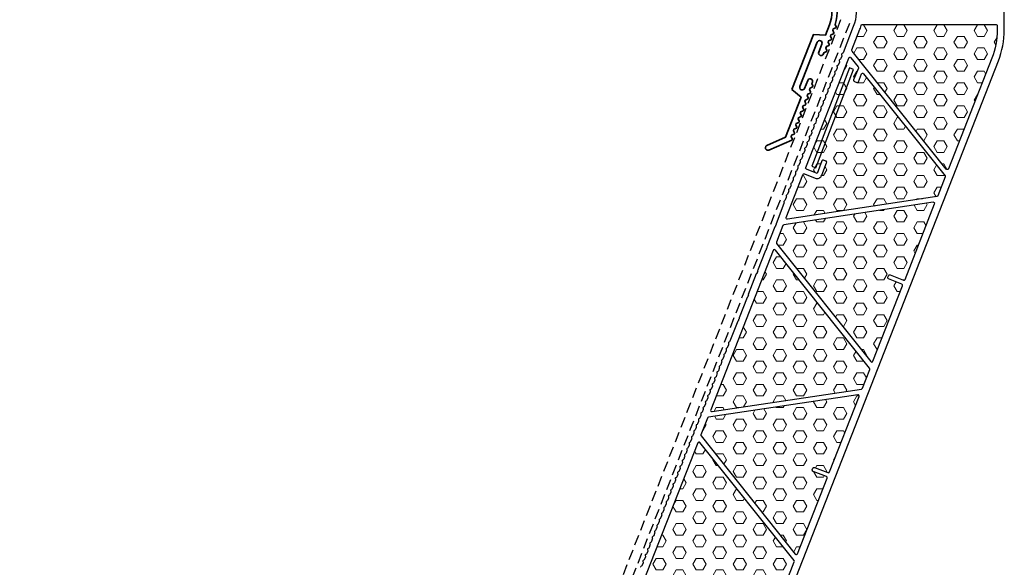
# Model space of a CAD drawing. Units: millimetres. Extents: x 73 to 5225, y 492 to 2077.
# Drawn here: x 3614 to 3847, y 1520 to 1650 of the extents above; entities that cross this region are included whole.
import ezdxf

# ---------------------------------------------------------------- set-up
doc = ezdxf.new("R2010")
doc.units = ezdxf.units.MM
doc.header["$LTSCALE"] = 20
doc.header["$PDMODE"] = 1
doc.linetypes.add('VERDECKT2', pattern=[0.1875, 0.125, -0.0625])
for name, color, linetype in [('VELUX-1_5', 1, 'Continuous'), ('VELUX-DACH', 7, 'Continuous'), ('VELUX-FENSTER', 2, 'Continuous'), ('VELUX-FENSTERSCHRAFFUR', 8, 'Continuous')]:
    doc.layers.add(name, color=color, linetype=linetype)
doc.styles.add('Verdana', font='verdana.ttf')
doc.dimstyles.new('Standard_Detail_M_5', dxfattribs={"dimtxt": 10, "dimasz": 12.5, "dimexe": 20, "dimexo": 0, "dimgap": 4, "dimtad": 1, "dimdec": 0, "dimdsep": 46, "dimtxsty": 'Verdana', "dimblk": 'ARCHTICK', "dimcen": 5, "dimdle": 20, "dimclrd": 256, "dimclre": 256, "dimclrt": 256, "dimadec": 0, "dimazin": 0, "dimtfac": 1, "dimtdec": 0, "dimtix": 1, "dimtmove": 1, "dimatfit": 3, "dimldrblk": 'ARCHTICK', "dimfxl": 1, "dimtolj": 1, "dimtzin": 0, "dimlwd": -1, "dimarcsym": 0})
pattern_1 = [(0, (3907.7307, -2423.6212), (6e-16, 2.7496307), [1.5875, -3.175]), (120, (3907.7307, -2423.6212), (-2.38125, -1.3748153), [1.5875, -3.175]), (60, (3909.3182, -2423.6212), (-2.38125, 1.3748153), [1.5875, -3.175])]

# ---------------------------------------------------------------- blocks, each defined once
blk = doc.blocks.new('_ArchTick')
at = {"color": 0, "linetype": 'ByBlock', "const_width": 0.15}
blk.add_lwpolyline([(-0.5, -0.5), (0.5, 0.5)], dxfattribs=at)
blk = doc.blocks.new('*D10')
at = {"layer": 'Defpoints', "color": 0, "transparency": 16777216}
for p in [(3790.42, 1688.56), (3521.97, 1446.76), (3696.81, 1446.76)]:
    blk.add_point(p, dxfattribs=at)
at = {"layer": 'VELUX-1_5', "transparency": 16777216}
blk.add_line((3521.97, 1708.56), (3521.97, 1426.76), dxfattribs=at)
at = {"layer": 'VELUX-1_5', "lineweight": -2, "transparency": 16777216}
for p, q in [((3790.42, 1688.56), (3501.97, 1688.56)), ((3696.81, 1446.76), (3501.97, 1446.76))]:
    blk.add_line(p, q, dxfattribs=at)
at = {"layer": 'VELUX-1_5', "transparency": 16777216, "xscale": 12.5, "yscale": 12.5, "zscale": 12.5}
for p, rotation in [((3521.97, 1688.56), 90), ((3521.97, 1446.76), 270)]:
    blk.add_blockref('_ArchTick', p, dxfattribs=dict(at, rotation=rotation))
at = {"layer": 'VELUX-1_5', "transparency": 16777216, "insert": (3512.85, 1567.66), "char_height": 10, "attachment_point": 5, "rotation": 90, "style": 'Verdana'}
blk.add_mtext('\\A1;>= 15 cm', dxfattribs=at)
blk = doc.blocks.new('CFJ_30_2-schalig_li')
at = {"layer": 'VELUX-FENSTERSCHRAFFUR', "lineweight": 5}
h = blk.add_hatch(dxfattribs=at)
h.set_pattern_fill('HEX', color=256, scale=0.5, style=0)
h.set_pattern_definition(pattern_1)
edge = h.paths.add_edge_path()
edge.add_line((98.3, 259.8), (98.3, 258.78))
edge.add_arc((80, 258.78), 18.3, 338.587, 360, ccw=False)
edge.add_line((97.04, 252.1), (86.76, 225.88))
edge.add_arc((86.48, 225.99), 0.3, 218.587, 338.587, ccw=False)
edge.add_line((86.24, 225.81), (63.92, 253.79))
edge.add_arc((64.15, 253.97), 0.3, 158.587, 218.587, ccw=False)
edge.add_line((63.87, 254.08), (65.79, 258.98))
edge.add_arc((54.9, 263.26), 11.7, 338.587, 344.3519)
edge.add_line((66.17, 260.1), (98, 260.1))
edge.add_arc((98, 259.8), 0.3, 360, 450, ccw=False)
h = blk.add_hatch(dxfattribs=at)
h.set_pattern_fill('HEX', color=256, scale=0.5, style=0)
h.set_pattern_definition(pattern_1)
edge = h.paths.add_edge_path()
edge.add_line((56.72, 224.35), (57.89, 227.33))
edge.add_arc((57.61, 227.44), 0.3, 338.587, 428.587)
edge.add_line((57.72, 227.72), (57.16, 227.94))
edge.add_arc((57.05, 227.66), 0.3, 68.587, 158.587)
edge.add_line((56.77, 227.77), (55.61, 224.79))
edge.add_line((55.61, 224.79), (53.09, 225.77))
edge.add_arc((53.2, 226.05), 0.3, 158.587, 248.587, ccw=False)
edge.add_line((52.92, 226.16), (63.11, 252.15))
edge.add_arc((63.39, 252.04), 0.3, 38.587, 158.587, ccw=False)
edge.add_line((63.63, 252.22), (65.35, 250.06))
edge.add_arc((65.12, 249.87), 0.3, -21.413, 38.587, ccw=False)
edge.add_line((65.4, 249.76), (64.29, 246.94))
edge.add_arc((64.57, 246.83), 0.3, 158.587, 248.587)
edge.add_line((64.46, 246.56), (65.02, 246.34))
edge.add_arc((65.13, 246.62), 0.3, 248.587, 338.587)
edge.add_line((65.41, 246.51), (66.14, 248.36))
edge.add_arc((66.42, 248.25), 0.3, 38.587, 158.587, ccw=False)
edge.add_line((66.65, 248.43), (85.95, 224.24))
edge.add_arc((85.72, 224.06), 0.3, -21.413, 38.587, ccw=False)
edge.add_line((86, 223.95), (84.24, 219.48))
edge.add_arc((83.97, 219.59), 0.3, 278.587, 338.587, ccw=False)
edge.add_line((84.01, 219.29), (48.62, 213.95))
edge.add_arc((48.57, 214.25), 0.3, 158.587, 278.587, ccw=False)
edge.add_line((48.29, 214.36), (52.26, 224.49))
edge.add_arc((52.54, 224.38), 0.3, 68.587, 158.587, ccw=False)
edge.add_line((52.65, 224.66), (55.17, 223.67))
edge.add_arc((55.61, 224.79), 1.2, 248.587, 338.587)
h = blk.add_hatch(dxfattribs=at)
h.set_pattern_fill('HEX', color=256, scale=0.5, style=0)
h.set_pattern_definition(pattern_1)
edge = h.paths.add_edge_path()
edge.add_line((68.35, 180.19), (46.03, 208.17))
edge.add_arc((46.26, 208.35), 0.3, 158.587, 218.587, ccw=False)
edge.add_line((45.98, 208.46), (47.53, 212.42))
edge.add_arc((47.81, 212.31), 0.3, 458.587, 518.587, ccw=False)
edge.add_line((47.77, 212.61), (83.16, 217.95))
edge.add_arc((83.21, 217.66), 0.3, 338.587, 458.587, ccw=False)
edge.add_line((83.49, 217.55), (76.47, 199.65))
edge.add_arc((76.19, 199.76), 0.3, 248.587, 338.587, ccw=False)
edge.add_line((76.08, 199.48), (72.91, 200.72))
edge.add_arc((72.8, 200.44), 0.3, 428.587, 518.587)
edge.add_line((72.53, 200.55), (72.38, 200.18))
edge.add_arc((72.66, 200.07), 0.3, 518.587, 608.587)
edge.add_line((72.55, 199.79), (75.71, 198.55))
edge.add_arc((75.6, 198.27), 0.3, 338.587, 428.587, ccw=False)
edge.add_line((75.88, 198.16), (68.87, 180.27))
edge.add_arc((68.59, 180.37), 0.3, 218.587, 338.587, ccw=False)
h = blk.add_hatch(dxfattribs=at)
h.set_pattern_fill('HEX', color=256, scale=0.5, style=0)
h.set_pattern_definition(pattern_1)
edge = h.paths.add_edge_path()
edge.add_line((45.74, 206.61), (68.06, 178.63))
edge.add_arc((67.83, 178.44), 0.3, 338.587, 398.587, ccw=False)
edge.add_line((68.11, 178.33), (66.36, 173.86))
edge.add_arc((66.08, 173.97), 0.3, 278.587, 338.587, ccw=False)
edge.add_line((66.12, 173.68), (30.73, 168.33))
edge.add_arc((30.68, 168.63), 0.3, 158.587, 278.587, ccw=False)
edge.add_line((30.4, 168.74), (45.22, 206.53))
edge.add_arc((45.5, 206.42), 0.3, 398.587, 518.587, ccw=False)
h = blk.add_hatch(dxfattribs=at)
h.set_pattern_fill('HEX', color=256, scale=0.5, style=0)
h.set_pattern_definition(pattern_1)
edge = h.paths.add_edge_path()
edge.add_arc((57.72, 152.65), 0.3, 338.587, 428.587, ccw=False)
edge.add_line((57.99, 152.54), (50.98, 134.65))
edge.add_arc((50.7, 134.76), 0.3, 218.587, 338.587, ccw=False)
edge.add_line((50.46, 134.57), (28.14, 162.55))
edge.add_arc((28.37, 162.74), 0.3, 158.587, 218.587, ccw=False)
edge.add_line((28.09, 162.85), (29.64, 166.8))
edge.add_arc((29.92, 166.69), 0.3, 458.587, 518.587, ccw=False)
edge.add_line((29.88, 166.99), (65.27, 172.33))
edge.add_arc((65.32, 172.04), 0.3, 338.587, 458.587, ccw=False)
edge.add_line((65.6, 171.93), (58.58, 154.03))
edge.add_arc((58.3, 154.14), 0.3, 248.587, 338.587, ccw=False)
edge.add_line((58.19, 153.86), (55.02, 155.1))
edge.add_arc((54.92, 154.82), 0.3, 428.587, 518.587)
edge.add_line((54.64, 154.93), (54.49, 154.56))
edge.add_arc((54.77, 154.45), 0.3, 518.587, 608.587)
edge.add_line((54.66, 154.17), (57.83, 152.93))
h = blk.add_hatch(dxfattribs=at)
h.set_pattern_fill('HEX', color=256, scale=0.5, style=0)
h.set_pattern_definition(pattern_1)
edge = h.paths.add_edge_path()
edge.add_line((27.85, 160.99), (50.17, 133.01))
edge.add_arc((49.94, 132.82), 0.3, 338.587, 398.587, ccw=False)
edge.add_line((50.22, 132.71), (48.47, 128.25))
edge.add_arc((48.19, 128.36), 0.3, 278.587, 338.587, ccw=False)
edge.add_line((48.23, 128.06), (12.84, 122.71))
edge.add_arc((12.79, 123.01), 0.3, 158.587, 278.587, ccw=False)
edge.add_line((12.51, 123.12), (27.33, 160.91))
edge.add_arc((27.61, 160.8), 0.3, 398.587, 518.587, ccw=False)
at = {"layer": 'VELUX-FENSTER'}
for points in [[(-3.41, 0, 0.308534), (1.24, 3.17), (98.62, 251.48, 0.093705), (100, 258.78), (100, 304, 0.466308)], [(60.84, 271.3, -0.339454), (64.21, 259.6), (61.78, 253.41, -0.213422), (61.55, 253.18, 0.447214), (61.44, 252.91, -0.213422), (61.46, 252.58), (61.24, 252.02, -0.213422), (61, 251.79, 0.447214), (60.89, 251.51, -0.213422), (60.91, 251.18), (60.69, 250.62, -0.213422), (60.45, 250.39, 0.447214), (60.35, 250.11, -0.213422), (60.36, 249.79), (60.14, 249.22, -0.213422), (59.91, 249, 0.447214), (59.8, 248.72, -0.213422), (59.81, 248.39), (59.59, 247.83, -0.213422), (59.36, 247.6, 0.447214), (59.25, 247.32, -0.213422), (59.27, 247), (59.04, 246.43, -0.213422), (58.81, 246.2, 0.447214), (58.7, 245.93, -0.213422), (58.72, 245.6), (58.5, 245.04, -0.213422), (58.26, 244.81, 0.447214), (58.16, 244.53, -0.213422), (58.17, 244.2), (57.95, 243.64, -0.213422), (57.72, 243.41, 0.447214), (57.61, 243.13, -0.213422), (57.62, 242.81), (57.4, 242.24, -0.213422), (57.17, 242.01, 0.447214), (57.06, 241.74, -0.213422), (57.08, 241.41), (56.85, 240.85, -0.213422), (56.62, 240.62, 0.447214), (56.51, 240.34, -0.213422), (56.53, 240.01), (56.31, 239.45, -0.213422), (56.07, 239.22, 0.447214), (55.96, 238.94, -0.213422), (55.98, 238.62), (55.76, 238.05, -0.213422), (55.53, 237.82, 0.447214), (55.42, 237.55, -0.213422), (55.43, 237.22), (55.21, 236.66, -0.213422), (54.98, 236.43, 0.447214), (54.87, 236.15, -0.213422), (54.88, 235.82), (54.66, 235.26, -0.213422), (54.43, 235.03, 0.447214), (54.32, 234.75, -0.213422), (54.34, 234.43), (54.12, 233.86, -0.213422), (53.88, 233.63, 0.447214), (53.77, 233.36, -0.213422), (53.79, 233.03), (53.57, 232.47, -0.213422), (53.34, 232.24, 0.447214), (53.23, 231.96, -0.213422), (53.24, 231.63), (53.02, 231.07, -0.213422), (52.79, 230.84, 0.447214), (52.68, 230.56, -0.213422), (52.69, 230.24), (52.47, 229.67, -0.213422), (52.24, 229.45, 0.447214), (52.13, 229.17, -0.213422), (52.15, 228.84), (51.93, 228.28, -0.213422), (51.69, 228.05, 0.447214), (51.58, 227.77, -0.213422), (51.6, 227.44), (51.38, 226.88, -0.213422), (51.14, 226.65, 0.447214), (51.04, 226.37, -0.213422), (51.05, 226.05), (50.83, 225.48, -0.213422), (50.6, 225.26, 0.447214), (50.49, 224.98, -0.213422), (50.5, 224.65), (50.28, 224.09, -0.213422), (50.05, 223.86, 0.447214), (49.94, 223.58, -0.213422), (49.96, 223.26), (49.74, 222.69, -0.213422), (49.5, 222.46, 0.447214), (49.39, 222.19, -0.213422), (49.41, 221.86), (49.19, 221.3, -0.213422), (48.95, 221.07, 0.447214), (48.85, 220.79, -0.213422), (48.86, 220.46), (48.64, 219.9, -0.213422), (48.41, 219.67, 0.447214), (48.3, 219.39, -0.213422), (48.31, 219.07), (48.09, 218.5, -0.213422), (47.86, 218.27, 0.447214), (47.75, 218, -0.213422), (47.77, 217.67), (45.88, 212.87, -0.5), (45.74, 212.5, -0.5), (45.59, 212.13), (43.69, 207.29, -0.5), (43.55, 206.91, -0.5), (43.4, 206.54), (41.5, 201.7, -0.5), (41.36, 201.33, -0.5), (41.21, 200.96), (39.31, 196.12, -0.5), (39.17, 195.74, -0.5), (39.02, 195.37), (37.12, 190.53, -0.5), (36.98, 190.16, -0.5), (36.83, 189.78), (34.95, 184.99, -0.213422), (34.72, 184.76, 0.447214), (34.61, 184.48, -0.213422), (34.62, 184.15), (34.4, 183.59, -0.213422), (34.17, 183.36, 0.447214), (34.06, 183.08, -0.213422), (34.07, 182.76), (33.85, 182.19, -0.213422), (33.62, 181.97, 0.447214), (33.51, 181.69, -0.213422), (33.53, 181.36), (33.31, 180.8, -0.213422), (33.07, 180.57, 0.447214), (32.96, 180.29, -0.213422), (32.98, 179.97), (32.76, 179.4, -0.213422), (32.53, 179.17, 0.447214), (32.42, 178.9, -0.213422), (32.43, 178.57), (32.21, 178.01, -0.213422), (31.98, 177.78, 0.447214), (31.87, 177.5, -0.213422), (31.88, 177.17), (31.66, 176.61, -0.213422), (31.43, 176.38, 0.447214), (31.32, 176.1, -0.213422), (31.34, 175.78), (31.12, 175.21, -0.213422), (30.88, 174.98, 0.447214), (30.77, 174.71, -0.213422), (30.79, 174.38), (30.57, 173.82, -0.213422), (30.33, 173.59, 0.447214), (30.23, 173.31, -0.213422), (30.24, 172.98), (30.02, 172.42, -0.213422), (29.79, 172.19, 0.447214), (29.68, 171.91, -0.213422), (29.69, 171.59), (29.47, 171.02, -0.213422), (29.24, 170.79, 0.447214), (29.13, 170.52, -0.213422), (29.15, 170.19), (28.93, 169.63, -0.213422), (28.69, 169.4, 0.447214), (28.58, 169.12, -0.213422), (28.6, 168.79), (28.38, 168.23, -0.213422), (28.14, 168, 0.447214), (28.04, 167.72, -0.213422), (28.05, 167.4), (27.83, 166.83, -0.213422), (27.6, 166.6, 0.447214), (27.49, 166.33, -0.213422), (27.5, 166), (27.28, 165.44, -0.213422), (27.05, 165.21, 0.447214), (26.94, 164.93, -0.213422), (26.96, 164.6), (26.73, 164.04, -0.213422), (26.5, 163.81, 0.447214), (26.39, 163.53, -0.213422), (26.41, 163.21), (26.19, 162.64, -0.213422), (25.95, 162.42, 0.447214), (25.85, 162.14, -0.213422), (25.86, 161.81), (25.64, 161.25, -0.213422), (25.41, 161.02, 0.447214), (25.3, 160.74, -0.213422), (25.31, 160.41), (25.09, 159.85, -0.213422), (24.86, 159.62, 0.447214), (24.75, 159.34, -0.213422), (24.77, 159.02), (24.54, 158.45, -0.213422), (24.31, 158.23, 0.447214), (24.2, 157.95, -0.213422), (24.22, 157.62), (24, 157.06, -0.213422), (23.76, 156.83, 0.447214), (23.65, 156.55, -0.213422), (23.67, 156.23), (23.45, 155.66, -0.213422), (23.22, 155.43, 0.447214), (23.11, 155.16, -0.213422), (23.12, 154.83), (22.9, 154.27, -0.213422), (22.67, 154.04, 0.447214), (22.56, 153.76, -0.213422), (22.57, 153.43), (22.35, 152.87, -0.213422), (22.12, 152.64, 0.447214), (22.01, 152.36, -0.213422), (22.03, 152.04), (21.81, 151.47, -0.213422), (21.57, 151.24, 0.447214), (21.46, 150.97, -0.213422), (21.48, 150.64), (21.26, 150.08, -0.213422), (21.03, 149.85, 0.447214), (20.92, 149.57, -0.213422), (20.93, 149.24), (20.71, 148.68, -0.213422), (20.48, 148.45, 0.447214), (20.37, 148.17, -0.213422), (20.38, 147.85), (20.16, 147.28, -0.213422), (19.93, 147.05, 0.447214), (19.82, 146.78, -0.213422), (19.84, 146.45), (19.62, 145.89, -0.213422), (19.38, 145.66, 0.447214), (19.27, 145.38, -0.213422), (19.29, 145.05), (19.07, 144.49, -0.213422), (18.83, 144.26, 0.447214), (18.73, 143.98, -0.213422), (18.74, 143.66), (18.52, 143.09, -0.213422), (18.29, 142.86, 0.447214), (18.18, 142.59, -0.213422), (18.19, 142.26), (17.97, 141.7, -0.213422), (17.74, 141.47, 0.447214), (17.63, 141.19, -0.213422), (17.65, 140.86), (17.42, 140.3, -0.213422), (17.19, 140.07, 0.447214), (17.08, 139.79, -0.213422), (17.1, 139.47), (16.88, 138.9, -0.213422), (16.64, 138.68, 0.447214), (16.54, 138.4, -0.213422), (16.55, 138.07), (16.33, 137.51, -0.213422), (16.1, 137.28, 0.447214), (15.99, 137, -0.213422), (16, 136.67), (15.78, 136.11, -0.213422), (15.55, 135.88, 0.447214), (15.44, 135.6, -0.213422), (15.46, 135.28), (15.23, 134.71, -0.213422), (15, 134.49, 0.447214), (14.89, 134.21, -0.213422), (14.91, 133.88), (14.69, 133.32, -0.213422), (14.45, 133.09, 0.447214), (14.34, 132.81, -0.213422), (14.36, 132.49), (14.14, 131.92, -0.213422), (13.91, 131.69, 0.447214), (13.8, 131.42, -0.213422)]]:
    blk.add_lwpolyline(points, format="xyb", dxfattribs=at)
for points in [[(63.92, 253.79, -0.267949), (63.87, 254.08), (65.79, 258.98, 0.025159), (66.17, 260.1), (98, 260.1, -0.414214), (98.3, 259.8), (98.3, 258.78, -0.093705), (97.04, 252.1), (86.76, 225.88, -0.57735), (86.24, 225.81)], [(56.72, 224.35), (57.89, 227.33, 0.414214), (57.72, 227.72), (57.16, 227.94, 0.414214), (56.77, 227.77), (55.61, 224.79), (53.09, 225.77, -0.414214), (52.92, 226.16), (63.11, 252.15, -0.57735), (63.63, 252.22), (65.35, 250.06, -0.267949), (65.4, 249.76), (64.29, 246.94, 0.414214), (64.46, 246.56), (65.02, 246.34, 0.414214), (65.41, 246.51), (66.14, 248.36, -0.57735), (66.65, 248.43), (85.95, 224.24, -0.267949), (86, 223.95), (84.24, 219.48, -0.267949), (84.01, 219.29), (48.62, 213.95, -0.57735), (48.29, 214.36), (52.26, 224.49, -0.414214), (52.65, 224.66), (55.17, 223.67, 0.414214)], [(72.55, 199.79, -0.414214), (72.38, 200.18), (72.53, 200.55, -0.414214), (72.91, 200.72), (76.08, 199.48, 0.414214), (76.47, 199.65), (83.49, 217.55, 0.57735), (83.16, 217.95), (47.77, 212.61, 0.267949), (47.53, 212.42), (45.98, 208.46, 0.267949), (46.03, 208.17), (68.35, 180.19, 0.57735), (68.87, 180.27), (75.88, 198.16, 0.414214), (75.71, 198.55)], [(66.12, 173.68, 0.267949), (66.36, 173.86), (68.11, 178.33, 0.267949), (68.06, 178.63), (45.74, 206.61, 0.57735), (45.22, 206.53), (30.4, 168.74, 0.57735), (30.73, 168.33)], [(54.66, 154.17, -0.414214), (54.49, 154.56), (54.64, 154.93, -0.414214), (55.02, 155.1), (58.19, 153.86, 0.414214), (58.58, 154.03), (65.6, 171.93, 0.57735), (65.27, 172.33), (29.88, 166.99, 0.267949), (29.64, 166.8), (28.09, 162.85, 0.267949), (28.14, 162.55), (50.46, 134.57, 0.57735), (50.98, 134.65), (57.99, 152.54, 0.414214), (57.83, 152.93)], [(48.23, 128.06, 0.267949), (48.47, 128.25), (50.22, 132.71, 0.267949), (50.17, 133.01), (27.85, 160.99, 0.57735), (27.33, 160.91), (12.51, 123.12, 0.57735), (12.84, 122.71)]]:
    blk.add_lwpolyline(points, format="xyb", close=True, dxfattribs=at)
blk.add_lwpolyline([(54.37, 226.48), (55.3, 226.12), (64.26, 249.46), (63.32, 249.82), (54.37, 226.48)], dxfattribs=at)
blk = doc.blocks.new('ZZZ 210J_30_li')
at = {"layer": 'VELUX-FENSTER', "color": 4, "linetype": 'Continuous', "lineweight": 35}
blk.add_lwpolyline([(49.64, 244.67), (54.75, 257.7), (57.59, 257.56), (58.54, 259.98, 0.414214), (53.56, 271.38), (45.46, 274.56, 0.414214), (44.42, 274.1), (43.54, 271.87, -1), (42.43, 272.31), (43.3, 274.54, -0.414214), (45.89, 275.67), (54.01, 272.49, -0.396016), (59.88, 260.12), (60.13, 259.55, -0.414214), (60.03, 259.29), (59.46, 259.04), (59.34, 258.72), (59.59, 258.15, -0.414214), (59.48, 257.89), (58.91, 257.64), (58.79, 257.33), (59.04, 256.76, -0.414214), (58.94, 256.49), (58.36, 256.24), (58.24, 255.93), (58.49, 255.36, -0.414214), (58.39, 255.1), (57.82, 254.85), (57.68, 254.49), (57.93, 253.92, -0.414214), (57.82, 253.66), (57.25, 253.41), (57.14, 253.11, -1), (56.02, 253.55), (56.77, 255.46, 1), (55.65, 255.9), (51.53, 245.38, 1), (52.64, 244.94), (53.39, 246.85, -1), (54.51, 246.41), (54.39, 246.12), (54.64, 245.54, -0.414214), (54.54, 245.28), (53.97, 245.03), (53.83, 244.68), (54.08, 244.1, -0.414214), (53.98, 243.84), (53.4, 243.59), (53.28, 243.28), (53.53, 242.71, -0.414214), (53.43, 242.44), (52.86, 242.19), (52.74, 241.88), (52.99, 241.31, -0.414214), (52.88, 241.05), (52.31, 240.8), (52.19, 240.49), (52.44, 239.91, -0.414214), (52.33, 239.65), (51.76, 239.4), (51.64, 239.09), (51.89, 238.52, -0.414214), (51.79, 238.25), (51.22, 238), (51.11, 237.74), (51.36, 237.16, -0.414214), (51.26, 236.9), (50.69, 236.65), (50.56, 236.34), (50.81, 235.77, -0.414214), (50.71, 235.5), (50.14, 235.25), (50.02, 234.94), (50.27, 234.37, -0.414214), (50.16, 234.11), (49.59, 233.86), (49.47, 233.55), (49.72, 232.97, -0.414214), (49.62, 232.71), (44.19, 230.34, -1), (43.71, 231.44), (48.11, 233.36), (51.82, 242.84)], format="xyb", close=True, dxfattribs=at)

msp = doc.modelspace()

# ---------------------------------------------------------------- linework, layer by layer
at = {"layer": 'VELUX-DACH', "color": 3, "linetype": 'VERDECKT2'}
for points in [[(3810.7, 1648.92), (3718.15, 1412.93, -0.266019), (3714.28, 1409.81), (3601.52, 1391.95, -0.03929), (3598.4, 1391.71), (3517.94, 1391.71)], [(3808.62, 1649.72), (3716.55, 1414.97, -0.266019), (3712.68, 1411.86), (3619.17, 1397.05, -0.03929), (3617.61, 1396.92), (3524.05, 1396.92)]]:
    msp.add_lwpolyline(points, format="xyb", dxfattribs=at)

# ---------------------------------------------------------------- block references
at = {"layer": 'VELUX-DACH'}
msp.add_blockref('CFJ_30_2-schalig_li', (3747.42, 1388.56), dxfattribs=at)
at = {"layer": 'VELUX-FENSTER'}
msp.add_blockref('ZZZ 210J_30_li', (3747.42, 1388.56), dxfattribs=at)

# ---------------------------------------------------------------- dimensions: what is measured, and where the dimension line sits
at = {"layer": 'VELUX-1_5'}
dim = msp.add_linear_dim(base=(3521.97, 1446.76), p1=(3790.42, 1688.56), p2=(3696.81, 1446.76), angle=90, text='>= 15 cm', dimstyle='Standard_Detail_M_5', dxfattribs=at)
dim.commit()
dim.dimension.update_dxf_attribs({"geometry": '*D10', "text_midpoint": (3512.85, 1567.66)})

doc.saveas('drawing.dxf')
